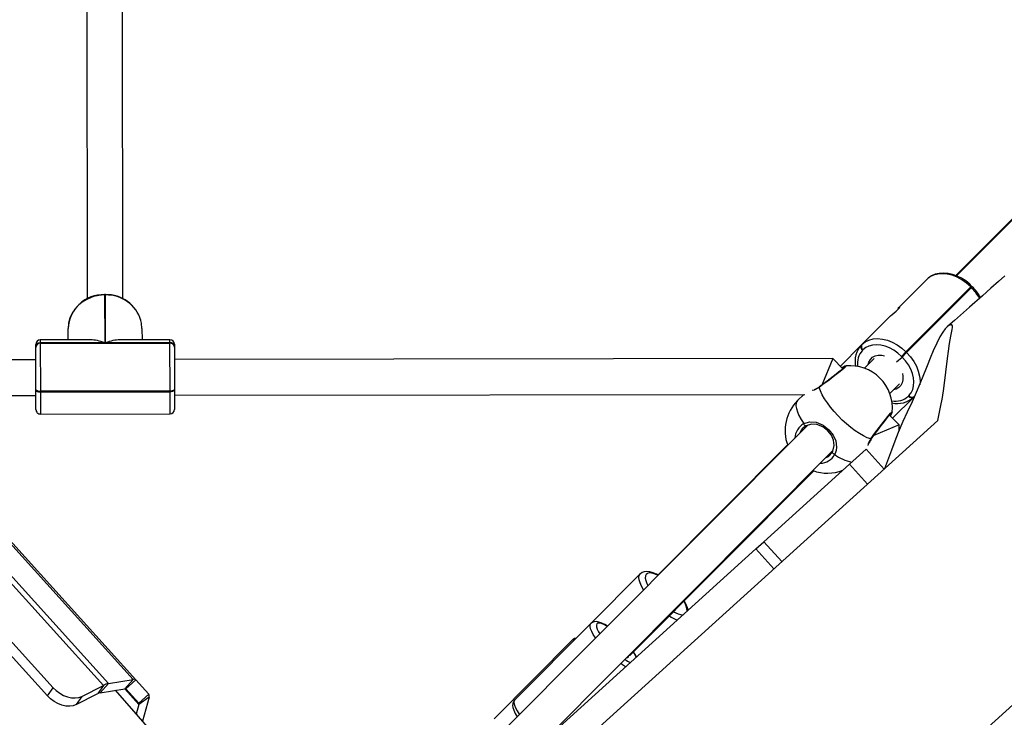
# Model space of a CAD drawing. Units: millimetres. Extents: x -405 to 1717, y 58 to 1190.
# Drawn here: x 777 to 821, y 507 to 538 of the extents above; entities that cross this region are included whole.
import ezdxf

# ---------------------------------------------------------------- set-up
doc = ezdxf.new("R2010")
doc.units = ezdxf.units.MM
doc.header["$LTSCALE"] = 45
doc.header["$PDSIZE"] = -1
doc.layers.add('VP-DIM', color=7, linetype='Continuous')
doc.layers.add('VP-HIC', color=6, linetype='Continuous')
doc.layers.add('VP-EQ', color=7, linetype='Continuous', true_color=0x8a3492)
doc.dimstyles.get("Standard").update_dxf_attribs({"dimtxt": 14, "dimasz": 15, "dimexe": 20, "dimexo": 50, "dimgap": 20, "dimtad": 0, "dimdec": 0, "dimzin": 0, "dimdsep": 46, "dimtxsty": 'Standard', "dimcen": -0.001, "dimadec": 0, "dimazin": 0, "dimtfac": 1, "dimtdec": 4, "dimtofl": 0, "dimtmove": 0, "dimatfit": 3, "dimfxl": 70, "dimfxlon": 1, "dimtolj": 1, "dimtzin": 0, "dimarcsym": 0})

# ---------------------------------------------------------------- blocks, each defined once
blk = doc.blocks.new('*D1411')
at = {"layer": 'Defpoints', "color": 0}
for p in [(1234.442, 1075.798), (329.491, 510.223), (1234.442, 462.813)]:
    blk.add_point(p, dxfattribs=at)
at = {"layer": 'VP-DIM', "color": 0, "lineweight": -2}
for p, q in [((329.491, 1005.798), (329.491, 1095.798)), ((1234.442, 1005.798), (1234.442, 1095.798)), ((344.491, 1075.798), (752.672, 1075.798)), ((1219.442, 1075.798), (823.006, 1075.798))]:
    blk.add_line(p, q, dxfattribs=at)
at = {"layer": 'VP-DIM', "color": 0}
for points in [[(344.491, 1078.298), (344.491, 1073.298), (329.491, 1075.798)], [(1219.442, 1073.298), (1219.442, 1078.298), (1234.442, 1075.798)]]:
    blk.add_solid(points, dxfattribs=at)
at = {"layer": 'VP-DIM', "color": 0, "insert": (787.839, 1075.798), "char_height": 14, "attachment_point": 5}
blk.add_mtext('\\A1;910', dxfattribs=at)
blk = doc.blocks.new('*D1412')
at = {"layer": 'Defpoints', "color": 0}
for p in [(549.659, 765.797), (1011.757, 209.511), (1588.708, 209.511)]:
    blk.add_point(p, dxfattribs=at)
at = {"layer": 'VP-DIM', "color": 0, "lineweight": -2}
for p, q in [((1518.708, 765.797), (1608.708, 765.797)), ((1588.708, 750.797), (1588.708, 549.552)), ((1588.708, 224.511), (1588.708, 474.552)), ((1518.708, 209.511), (1608.708, 209.511))]:
    blk.add_line(p, q, dxfattribs=at)
at = {"layer": 'VP-DIM', "color": 0}
for points in [[(1591.208, 750.797), (1586.208, 750.797), (1588.708, 765.797)], [(1586.208, 224.511), (1591.208, 224.511), (1588.708, 209.511)]]:
    blk.add_solid(points, dxfattribs=at)
at = {"layer": 'VP-DIM', "color": 0, "insert": (1588.708, 512.052), "char_height": 14, "attachment_point": 5, "rotation": 90}
blk.add_mtext('\\A1;560', dxfattribs=at)
blk = doc.blocks.new('RB1379_')
at = {"color": 0, "linetype": 'Continuous', "lineweight": 25}
for p, q in [((2872.698, 555.728), (2872.719, 541.598)), ((2874.319, 541.599), (2874.298, 555.73)), ((2922.503, 553.56), (2911.599, 542.623)), ((2919.176, 550.279), (2911.564, 542.635)), ((2873.442, 524.315), (2853.358, 546.525)), ((2873.672, 524.401), (2853.589, 546.611)), ((2874.769, 524.584), (2854.686, 546.794)), ((2874.9, 524.558), (2854.817, 546.768)), ((2871.193, 524.212), (2852.406, 544.989)), ((2870.946, 523.842), (2852.158, 544.619)), ((2908.993, 541.184), (2910.266, 542.461)), ((2912.234, 542.127), (2909.338, 539.222)), ((2909.367, 539.194), (2912.262, 542.098)), ((2912.275, 542.168), (2912.234, 542.127)), ((2912.262, 542.098), (2912.234, 542.127)), ((2912.304, 542.14), (2912.262, 542.098)), ((2912.304, 542.14), (2912.262, 542.098)), ((2912.304, 542.14), (2912.275, 542.168)), ((2873.539, 541.784), (2873.499, 541.784)), ((2873.499, 541.784), (2873.499, 541.768)), ((2873.499, 541.768), (2873.502, 539.63)), ((2873.539, 541.768), (2873.499, 541.768)), ((2873.539, 541.768), (2873.539, 541.784)), ((2873.542, 539.63), (2873.539, 541.768)), ((2908.993, 541.184), (2908.973, 541.164)), ((2907.37, 539.557), (2908.644, 540.834)), ((2871.872, 539.759), (2871.871, 540.267)), ((2875.171, 540.272), (2875.172, 539.764)), ((2870.422, 539.441), (2870.422, 539.557)), ((2870.422, 539.425), (2870.422, 539.441)), ((2870.425, 537.548), (2870.422, 539.425)), ((2872.86, 539.76), (2870.622, 539.757)), ((2870.622, 539.757), (2870.622, 539.625)), ((2873.502, 539.63), (2870.622, 539.625)), ((2870.622, 539.625), (2870.622, 539.61)), ((2870.622, 539.61), (2876.422, 539.618)), ((2870.622, 539.61), (2870.625, 537.469)), ((2876.422, 539.634), (2873.542, 539.63)), ((2876.422, 539.766), (2874.184, 539.762)), ((2876.422, 539.634), (2876.422, 539.766)), ((2876.422, 539.618), (2876.422, 539.634)), ((2876.425, 537.478), (2876.422, 539.618)), ((2876.622, 539.566), (2876.622, 539.451)), ((2876.622, 539.451), (2876.622, 539.435)), ((2876.622, 539.435), (2876.625, 537.557)), ((2906.402, 538.586), (2907.35, 539.537)), ((2907.35, 539.537), (2907.37, 539.557)), ((2907.412, 539.315), (2907.392, 539.295)), ((2908.911, 538.78), (2909.167, 538.994)), ((2909.139, 539.022), (2909.338, 539.222)), ((2909.167, 538.994), (2909.139, 539.022)), ((2909.367, 539.194), (2909.167, 538.994)), ((2909.338, 539.222), (2909.367, 539.194)), ((2870.423, 538.874), (2861.967, 538.861)), ((2906.059, 538.928), (2876.623, 538.884)), ((2906.059, 538.928), (2905.568, 537.736)), ((2906.515, 538.474), (2906.059, 538.928)), ((2907.917, 538.929), (2907.482, 538.493)), ((2908.615, 537.363), (2909.05, 537.799)), ((2863.412, 537.264), (2870.426, 537.274)), ((2870.425, 537.511), (2870.425, 537.548)), ((2870.427, 536.644), (2870.425, 537.511)), ((2876.425, 537.478), (2870.625, 537.469)), ((2870.625, 537.469), (2870.625, 537.433)), ((2870.625, 537.433), (2876.425, 537.441)), ((2870.625, 537.433), (2870.627, 536.445)), ((2876.425, 537.441), (2876.425, 537.478)), ((2876.427, 536.453), (2876.425, 537.441)), ((2876.625, 537.557), (2876.625, 537.52)), ((2876.625, 537.52), (2876.627, 536.654)), ((2876.626, 537.284), (2904.819, 537.326)), ((2904.765, 537.326), (2904.485, 537.045)), ((2909.446, 537.248), (2909.466, 537.268)), ((2909.707, 537.227), (2909.687, 537.207)), ((2909.725, 537.245), (2909.707, 537.227)), ((2909.722, 537.241), (2909.707, 537.227)), ((2909.687, 537.207), (2908.739, 536.256)), ((2870.627, 536.445), (2876.427, 536.453)), ((2909.033, 535.964), (2908.599, 536.396)), ((2908.716, 536.531), (2908.716, 536.529)), ((2883.947, 511.908), (2910.759, 536.152)), ((2904.932, 535.935), (2888.099, 519.052)), ((2909.033, 535.964), (2907.9, 535.493)), ((2909.033, 535.716), (2909.033, 535.964)), ((2904.037, 535.076), (2898.234, 529.248)), ((2893.109, 521.811), (2906.071, 534.811)), ((2906.814, 534.203), (2907.557, 534.876)), ((2908.362, 533.986), (2907.557, 534.876)), ((2902.981, 530.737), (2906.814, 534.203)), ((2907.619, 533.313), (2906.814, 534.203)), ((2896.971, 525.628), (2905.222, 533.903)), ((2902.625, 530.415), (2902.981, 530.737)), ((2902.981, 530.737), (2903.786, 529.847)), ((2902.625, 530.415), (2879.746, 509.727)), ((2903.43, 529.525), (2902.625, 530.415)), ((2897.453, 529.298), (2895.241, 527.079)), ((2895.241, 527.079), (2891.831, 523.659)), ((2894.442, 526.361), (2890.914, 522.818)), ((2894.484, 526.32), (2894.442, 526.361)), ((2873.672, 524.401), (2874.769, 524.584)), ((2874.769, 524.584), (2874.396, 524.167)), ((2874.9, 524.558), (2874.455, 524.156)), ((2874.9, 524.558), (2875.473, 523.925)), ((2870.946, 523.842), (2871.193, 524.212)), ((2872.481, 523.823), (2873.442, 524.315)), ((2873.442, 524.315), (2873.194, 523.945)), ((2873.672, 524.401), (2873.299, 523.984)), ((2873.299, 523.984), (2874.396, 524.167)), ((2875.034, 523.462), (2874.396, 524.167)), ((2874.455, 524.156), (2875.028, 523.522)), ((2915.054, 524.292), (2894.276, 505.505)), ((2872.234, 523.454), (2873.194, 523.945)), ((2872.481, 523.823), (2872.234, 523.454)), ((2875.473, 523.925), (2875.028, 523.522)), ((2875.485, 523.792), (2875.034, 523.462)), ((2875.485, 523.792), (2875.193, 522.719)), ((2875.034, 523.462), (2874.917, 523.033))]:
    blk.add_line(p, q, dxfattribs=at)
at = {"color": 0, "linetype": 'Continuous', "lineweight": 25, "flags": 128}
for points in [[(2913.765, 542.62), (2913.475, 542.365), (2913.139, 542.07), (2912.757, 541.735), (2912.171, 541.221), (2911.501, 540.634), (2911.203, 540.373)], [(2912.275, 542.168), (2912.186, 542.252), (2912.009, 542.394), (2911.821, 542.515), (2911.624, 542.614), (2911.422, 542.686), (2911.219, 542.732), (2911.019, 542.748), (2910.826, 542.735), (2910.645, 542.692), (2910.481, 542.621), (2910.336, 542.525), (2910.266, 542.461)], [(2912.234, 542.127), (2912.043, 542.297), (2911.837, 542.442), (2911.621, 542.56), (2911.4, 542.647), (2911.179, 542.701), (2910.965, 542.721), (2910.761, 542.706), (2910.574, 542.657), (2910.407, 542.575), (2910.266, 542.461)], [(2873.499, 541.768), (2873.244, 541.749), (2872.995, 541.694), (2872.759, 541.603), (2872.541, 541.48), (2872.347, 541.327), (2872.181, 541.148), (2872.048, 540.948), (2871.95, 540.73), (2871.891, 540.502), (2871.871, 540.267)], [(2908.644, 540.834), (2908.716, 540.901), (2908.802, 540.974), (2908.893, 541.048), (2908.973, 541.118), (2909.032, 541.177), (2909.063, 541.218), (2909.065, 541.236), (2909.041, 541.226), (2908.993, 541.184)], [(2875.171, 540.272), (2875.151, 540.506), (2875.124, 540.629)], [(2910.759, 536.152), (2910.881, 536.746), (2910.964, 537.191), (2911.026, 537.59), (2911.115, 538.318), (2911.188, 538.928), (2911.232, 539.251), (2911.29, 539.604), (2911.348, 539.924), (2911.401, 540.23), (2911.411, 540.32), (2911.412, 540.388), (2911.393, 540.427), (2911.365, 540.441), (2911.25, 540.41), (2911.175, 540.345), (2911.091, 540.25), (2910.986, 540.112), (2910.858, 539.895), (2910.716, 539.61), (2910.56, 539.265), (2910.425, 538.945), (2910.286, 538.603), (2910.063, 538.047), (2909.841, 537.514), (2909.615, 536.997), (2909.397, 536.529), (2909.203, 536.114), (2908.994, 535.624), (2908.84, 535.236), (2908.687, 534.833), (2908.378, 533.999)], [(2907.37, 539.557), (2907.512, 539.67), (2907.678, 539.753), (2907.866, 539.802), (2908.069, 539.817), (2908.284, 539.797), (2908.504, 539.743), (2908.726, 539.656), (2908.942, 539.538), (2909.148, 539.392), (2909.338, 539.222)], [(2909.139, 539.022), (2908.971, 539.171), (2908.791, 539.299), (2908.601, 539.402), (2908.407, 539.479), (2908.213, 539.526), (2908.025, 539.543), (2907.847, 539.53), (2907.682, 539.487), (2907.536, 539.415), (2907.412, 539.315)], [(2907.652, 538.664), (2907.68, 538.771), (2907.745, 538.891), (2907.839, 538.986), (2907.959, 539.05), (2908.1, 539.082), (2908.255, 539.079), (2908.374, 539.055)], [(2909.466, 537.268), (2909.565, 537.392), (2909.637, 537.539), (2909.68, 537.703), (2909.692, 537.882), (2909.674, 538.07), (2909.626, 538.263), (2909.549, 538.457), (2909.445, 538.647), (2909.317, 538.827), (2909.167, 538.994)], [(2909.367, 539.194), (2909.537, 539.004), (2909.684, 538.798), (2909.802, 538.582), (2909.89, 538.362), (2909.945, 538.141), (2909.965, 537.926), (2909.955, 537.751)], [(2906.656, 538.597), (2906.653, 538.575), (2906.56, 538.486), (2906.389, 538.344), (2906.16, 538.163), (2905.895, 537.961), (2905.625, 537.759), (2905.453, 537.634)], [(2906.588, 538.543), (2906.588, 538.544), (2906.58, 538.534), (2906.553, 538.508), (2906.501, 538.462), (2906.424, 538.397), (2906.327, 538.318), (2906.213, 538.227), (2906.086, 538.129), (2905.951, 538.025), (2905.812, 537.921), (2905.675, 537.818), (2905.543, 537.721), (2905.468, 537.668)], [(2909.175, 538.258), (2909.199, 538.132), (2909.201, 537.978), (2909.169, 537.839), (2909.105, 537.72), (2909.011, 537.626), (2908.892, 537.562), (2908.785, 537.534)], [(2870.425, 537.548), (2870.429, 537.533), (2870.441, 537.518), (2870.459, 537.504), (2870.484, 537.492), (2870.514, 537.483), (2870.549, 537.475), (2870.586, 537.471), (2870.625, 537.469)], [(2870.425, 537.548), (2870.429, 537.533), (2870.441, 537.518), (2870.459, 537.504), (2870.484, 537.492), (2870.514, 537.483), (2870.549, 537.475), (2870.586, 537.471), (2870.625, 537.469)], [(2870.425, 537.511), (2870.429, 537.496), (2870.441, 537.481), (2870.459, 537.467), (2870.484, 537.456), (2870.514, 537.446), (2870.549, 537.439), (2870.586, 537.434), (2870.625, 537.433)], [(2876.425, 537.478), (2876.464, 537.48), (2876.502, 537.484), (2876.537, 537.492), (2876.567, 537.501), (2876.592, 537.513), (2876.61, 537.527), (2876.621, 537.542), (2876.625, 537.557)], [(2876.425, 537.478), (2876.464, 537.48), (2876.502, 537.484), (2876.537, 537.492), (2876.567, 537.501), (2876.592, 537.513), (2876.61, 537.527), (2876.621, 537.542), (2876.625, 537.557)], [(2876.625, 537.52), (2876.622, 537.505), (2876.61, 537.49), (2876.592, 537.477), (2876.567, 537.465), (2876.537, 537.455), (2876.502, 537.448), (2876.464, 537.443), (2876.425, 537.441)], [(2905.453, 537.634), (2905.238, 537.519), (2905.138, 537.496)], [(2907.762, 535.332), (2907.607, 535.387), (2907.437, 535.468), (2907.256, 535.573), (2907.067, 535.698), (2906.874, 535.843), (2906.68, 536.004), (2906.488, 536.178), (2906.303, 536.363), (2906.128, 536.554), (2905.967, 536.747), (2905.821, 536.941), (2905.695, 537.129), (2905.59, 537.31), (2905.509, 537.479), (2905.453, 537.634)], [(2904.485, 537.045), (2904.458, 537.011), (2904.424, 536.927), (2904.416, 536.819), (2904.435, 536.689), (2904.481, 536.542), (2904.552, 536.378), (2904.647, 536.202), (2904.764, 536.016)], [(2907.762, 535.332), (2907.949, 535.589), (2908.154, 535.863), (2908.355, 536.125), (2908.527, 536.341), (2908.652, 536.487), (2908.716, 536.547), (2908.716, 536.531)], [(2907.795, 535.347), (2907.823, 535.386), (2907.917, 535.515), (2908.017, 535.651), (2908.121, 535.791), (2908.225, 535.928), (2908.326, 536.059), (2908.42, 536.179), (2908.503, 536.283), (2908.574, 536.367), (2908.628, 536.429), (2908.659, 536.461), (2908.669, 536.47), (2908.668, 536.47)], [(2904.764, 536.016), (2905.034, 536.103), (2905.321, 536.082), (2905.629, 535.952), (2905.892, 535.743), (2906.078, 535.506), (2906.195, 535.249), (2906.236, 534.965), (2906.216, 534.817), (2906.165, 534.674), (2906.146, 534.639)], [(2904.874, 535.915), (2904.863, 535.911), (2904.85, 535.912), (2904.834, 535.919), (2904.818, 535.932), (2904.802, 535.949), (2904.787, 535.97), (2904.774, 535.993), (2904.764, 536.016)], [(2906.045, 534.748), (2906.062, 534.779), (2906.13, 535.033), (2906.1, 535.278), (2906.003, 535.499), (2905.846, 535.7), (2905.623, 535.877), (2905.358, 535.984), (2905.11, 535.996), (2904.874, 535.915)], [(2905.745, 534.485), (2905.877, 534.553), (2906.045, 534.748)], [(2906.146, 534.639), (2906.123, 534.648), (2906.1, 534.661), (2906.079, 534.676), (2906.062, 534.692), (2906.049, 534.708), (2906.042, 534.724), (2906.04, 534.737), (2906.045, 534.748)], [(2897.599, 528.581), (2897.593, 528.591), (2897.506, 528.749), (2897.443, 528.896), (2897.406, 529.027), (2897.395, 529.139), (2897.411, 529.23), (2897.452, 529.297)], [(2898.254, 529.237), (2898.177, 529.281), (2898.026, 529.348), (2897.877, 529.392), (2897.747, 529.407), (2897.636, 529.396), (2897.541, 529.362), (2897.46, 529.305), (2897.453, 529.295)], [(2898.241, 529.224), (2898.218, 529.236), (2898.08, 529.297), (2897.958, 529.331), (2897.854, 529.339), (2897.773, 529.321), (2897.715, 529.276), (2897.683, 529.206), (2897.678, 529.113), (2897.7, 529), (2897.748, 528.869), (2897.794, 528.776)], [(2895.986, 526.963), (2895.877, 527.03), (2895.74, 527.099), (2895.607, 527.147), (2895.492, 527.167), (2895.4, 527.161), (2895.316, 527.133), (2895.243, 527.081), (2895.24, 527.078)], [(2895.979, 526.955), (2895.957, 526.968), (2895.828, 527.038), (2895.717, 527.084), (2895.625, 527.103), (2895.555, 527.097), (2895.51, 527.064), (2895.491, 527.007), (2895.498, 526.926), (2895.531, 526.824), (2895.589, 526.703), (2895.64, 526.616)], [(2895.457, 526.432), (2895.45, 526.442), (2895.354, 526.592), (2895.281, 526.728), (2895.233, 526.847), (2895.209, 526.947), (2895.212, 527.025), (2895.241, 527.079)], [(2897.285, 525.587), (2897.229, 525.693), (2897.153, 525.811)], [(2896.842, 525.555), (2896.848, 525.554), (2896.902, 525.562), (2896.93, 525.596), (2896.933, 525.61)], [(2896.8, 525.148), (2896.657, 525.239), (2896.58, 525.293)], [(2871.193, 524.212), (2871.332, 524.078), (2871.49, 523.963), (2871.661, 523.869), (2871.839, 523.801), (2872.017, 523.762), (2872.187, 523.752), (2872.344, 523.773), (2872.481, 523.823)], [(2876.152, 521.621), (2875.018, 522.917), (2873.985, 524.099)], [(2872.234, 523.454), (2872.096, 523.403), (2871.939, 523.383), (2871.769, 523.392), (2871.591, 523.432), (2871.413, 523.499), (2871.242, 523.593), (2871.084, 523.709), (2870.946, 523.842)], [(2891.831, 523.659), (2891.778, 523.584), (2891.75, 523.502), (2891.744, 523.416), (2891.758, 523.32), (2891.796, 523.199), (2891.864, 523.056), (2891.949, 522.914)], [(2891.831, 523.659), (2891.802, 523.605), (2891.8, 523.527), (2891.823, 523.427), (2891.872, 523.307), (2891.945, 523.171), (2892.04, 523.022), (2892.047, 523.012)]]:
    blk.add_lwpolyline(points, dxfattribs=at)
at = {"color": 0, "linetype": 'Continuous', "lineweight": 25}
for centre, radius, start, end in [((2910.696, 540.52), 2.224, 29.6743, 45.2301), ((2910.783, 540.609), 2.158, 29.0684, 45.1826), ((2873.446, 540.209), 1.576, 88.0728, 177.8918), ((2873.583, 540.181), 1.603, 16.4817, 91.5716), ((2873.586, 540.162), 1.607, 16.9071, 91.6826), ((2870.622, 539.557), 0.2, 90.0865, 180.0865), ((2870.615, 539.433), 0.192, 87.7775, 177.5744), ((2870.615, 539.417), 0.192, 87.7775, 177.5744), ((2876.422, 539.566), 0.2, 0.0865, 90.0865), ((2876.43, 539.442), 0.192, 2.5986, 92.3956), ((2876.43, 539.426), 0.192, 2.5986, 92.3956), ((2908.128, 538.806), 1.068, 136.7797, 192.5364), ((2907.499, 539.438), 0.179, 146.5083, 233.136), ((2907.519, 539.458), 0.179, 146.5083, 233.136), ((2908.047, 538.702), 0.883, 137.8184, 188.1551), ((2906.801, 538.088), 0.531, 105.8765, 127.4182), ((2906.831, 536.708), 1.9, 45.0865, 95.2892), ((2905.014, 538.25), 0.738, 288.0228, 307.8907), ((2905.49, 537.637), 0.0373, 125.0172, 184.5087), ((2906.831, 536.708), 1.9, 354.6395, 45.0865), ((2908.852, 537.893), 0.877, 260.304, 312.651), ((2909.588, 537.355), 0.179, 217.037, 303.6648), ((2909.608, 537.375), 0.179, 217.037, 303.6648), ((2905.83, 535.703), 1.9, 135.0865, 200.1854), ((2908.949, 537.993), 1.078, 256.7262, 313.176), ((2870.627, 536.645), 0.2, 180.0865, 270.0865), ((2876.427, 536.653), 0.2, 270.0865, 0.0865), ((2908.245, 536.667), 0.496, 321.8188, 343.6975), ((2905.168, 535.319), 0.805, 120.0569, 176.6932), ((2905.121, 535.411), 0.561, 116.0768, 161.2483), ((2908.342, 534.89), 0.729, 142.7402, 168.6193), ((2908.352, 534.91), 0.707, 141.8602, 161.0462), ((2907.765, 535.369), 0.0374, 265.6884, 324.8476), ((2905.49, 534.99), 0.744, 271.2967, 331.801), ((2907.253, 536.085), 1.821, 232.5768, 259.3245), ((2905.83, 535.703), 1.9, 249.9876, 291.0095), ((2898.722, 527.624), 0.824, 0.4659, 33.2017), ((2898.414, 527.422), 1.209, 12.1596, 33.4051), ((2899.4, 528.301), 0.827, 236.7578, 268.0869), ((2899.737, 528.928), 1.803, 236.9757, 249.6649), ((2894.584, 526.22), 0.2, 89.9543, 135.1212), ((2895.836, 524.935), 1.572, 24.0337, 33.5492), ((2897.776, 526.973), 1.811, 235.8997, 244.823), ((2874.811, 524.448), 0.142, 50.9268, 107.1308), ((2873.847, 523.576), 0.843, 101.994, 118.7893), ((2874.415, 524.106), 0.0644, 50.9268, 107.1308), ((2873.378, 523.61), 0.383, 101.994, 118.7893), ((2875.355, 523.847), 0.142, 337.1117, 33.3156), ((2874.974, 523.487), 0.0644, 337.1117, 33.3156)]:
    blk.add_arc(centre, radius, start, end, dxfattribs=at)
for centre, major_axis, start_param, end_param in [((2873.504, 538.131), (-1.363, 1.359), 5.295419, 5.700155), ((2873.544, 538.131), (-1.359, -1.363), 3.724623, 4.129359)]:
    blk.add_ellipse(centre, major_axis=major_axis, ratio=0.659508, start_param=start_param, end_param=end_param, dxfattribs=at)
blk = doc.blocks.new('RB1379_2D')
at = {"layer": 'VP-EQ', "color": 0}
blk.add_blockref('RB1379_', (-2092.605, -15.587), dxfattribs=at)
blk = doc.blocks.new('*D1417')
at = {"layer": 'Defpoints', "color": 0}
for p in [(136.935, 1169.689), (136.935, 495.402), (1386.973, 454.058)]:
    blk.add_point(p, dxfattribs=at)
at = {"layer": 'VP-DIM', "color": 0, "lineweight": -2}
for p, q in [((136.935, 1099.689), (136.935, 1189.689)), ((1386.973, 1099.689), (1386.973, 1189.689)), ((151.935, 1169.689), (744.771, 1169.689)), ((1371.973, 1169.689), (829.104, 1169.689))]:
    blk.add_line(p, q, dxfattribs=at)
at = {"layer": 'VP-DIM', "color": 0}
for points in [[(151.935, 1172.189), (151.935, 1167.189), (136.935, 1169.689)], [(1371.973, 1167.189), (1371.973, 1172.189), (1386.973, 1169.689)]]:
    blk.add_solid(points, dxfattribs=at)
at = {"layer": 'VP-DIM', "color": 0, "insert": (786.938, 1169.689), "char_height": 14, "attachment_point": 5}
blk.add_mtext('\\A1;1250', dxfattribs=at)
blk = doc.blocks.new('*D1418')
at = {"layer": 'Defpoints', "color": 0}
for p in [(540.637, 931.689), (746.626, 57.632), (1696.975, 57.632)]:
    blk.add_point(p, dxfattribs=at)
at = {"layer": 'VP-DIM', "color": 0, "lineweight": -2}
for p, q in [((1626.975, 931.689), (1716.975, 931.689)), ((1696.975, 916.689), (1696.975, 556.389)), ((1696.975, 72.632), (1696.975, 479.056)), ((1626.975, 57.632), (1716.975, 57.632))]:
    blk.add_line(p, q, dxfattribs=at)
at = {"layer": 'VP-DIM', "color": 0}
for points in [[(1699.475, 916.689), (1694.475, 916.689), (1696.975, 931.689)], [(1694.475, 72.632), (1699.475, 72.632), (1696.975, 57.632)]]:
    blk.add_solid(points, dxfattribs=at)
at = {"layer": 'VP-DIM', "color": 0, "insert": (1696.975, 517.722), "char_height": 14, "attachment_point": 5, "rotation": 90}
blk.add_mtext('\\A1;874', dxfattribs=at)

msp = doc.modelspace()

# ---------------------------------------------------------------- linework, layer by layer
at = {"layer": 'VP-HIC', "color": 2}
msp.add_lwpolyline([(529.45, 354.674), (726.516, 533.431, 0.211595), (788.862, 674.159), (788.862, 677.317, 0.177757), (743.731, 800.252), (689.104, 864.625, 0.22024), (544.236, 931.689), (537.038, 931.689, 0.211626), (396.294, 869.326), (186.191, 637.647, 0.18626), (136.935, 510.01), (136.935, 495.402, 0.414214), (326.935, 305.402), (401.796, 305.402, 0.186291)], format="xyb", close=True, dxfattribs=at)
at = {"layer": 'VP-HIC', "color": 3}
msp.add_lwpolyline([(350.169, 305.402), (401.796, 305.402, 0.186291), (529.45, 354.674), (726.516, 533.431, 0.211595), (788.862, 674.159), (788.862, 677.317, 0.177757), (743.731, 800.252), (689.104, 864.625, 0.120661), (615.908, 917.653), (1061.547, 917.653, -0.414214), (1211.547, 767.653), (1211.547, 207.632, -0.414214), (1061.547, 57.632), (500.169, 57.632, -0.414214), (350.169, 207.632)], format="xyb", close=True, dxfattribs=at)

# ---------------------------------------------------------------- block references
at = {"layer": 'VP-EQ', "color": 0}
msp.add_blockref('RB1379_2D', (0, 0), dxfattribs=at)

# ---------------------------------------------------------------- dimensions: what is measured, and where the dimension line sits
at = {"layer": 'VP-DIM', "color": 0}
dim = msp.add_linear_dim(base=(136.935, 1169.689), p1=(1386.973, 454.058), p2=(136.935, 495.402), dimstyle='Standard', dxfattribs=at)
dim.commit()
dim.dimension.update_dxf_attribs({"geometry": '*D1417', "text_midpoint": (786.938, 1169.689), "dimtype": 160})
dim = msp.add_linear_dim(base=(1234.442, 1075.798), p1=(329.491, 510.223), p2=(1234.442, 462.813), text='910', dimstyle='Standard', dxfattribs=at)
dim.commit()
dim.dimension.update_dxf_attribs({"geometry": '*D1411', "text_midpoint": (787.839, 1075.798), "dimtype": 160})
dim = msp.add_linear_dim(base=(1696.975, 57.632), p1=(540.637, 931.689), p2=(746.626, 57.632), angle=90, dimstyle='Standard', dxfattribs=at)
dim.commit()
dim.dimension.update_dxf_attribs({"geometry": '*D1418', "text_midpoint": (1696.975, 517.722), "dimtype": 160})
dim = msp.add_linear_dim(base=(1588.708, 209.511), p1=(549.659, 765.797), p2=(1011.757, 209.511), angle=90, text='560', dimstyle='Standard', dxfattribs=at)
dim.commit()
dim.dimension.update_dxf_attribs({"geometry": '*D1412', "text_midpoint": (1588.708, 512.052), "dimtype": 160})

doc.saveas('drawing.dxf')
